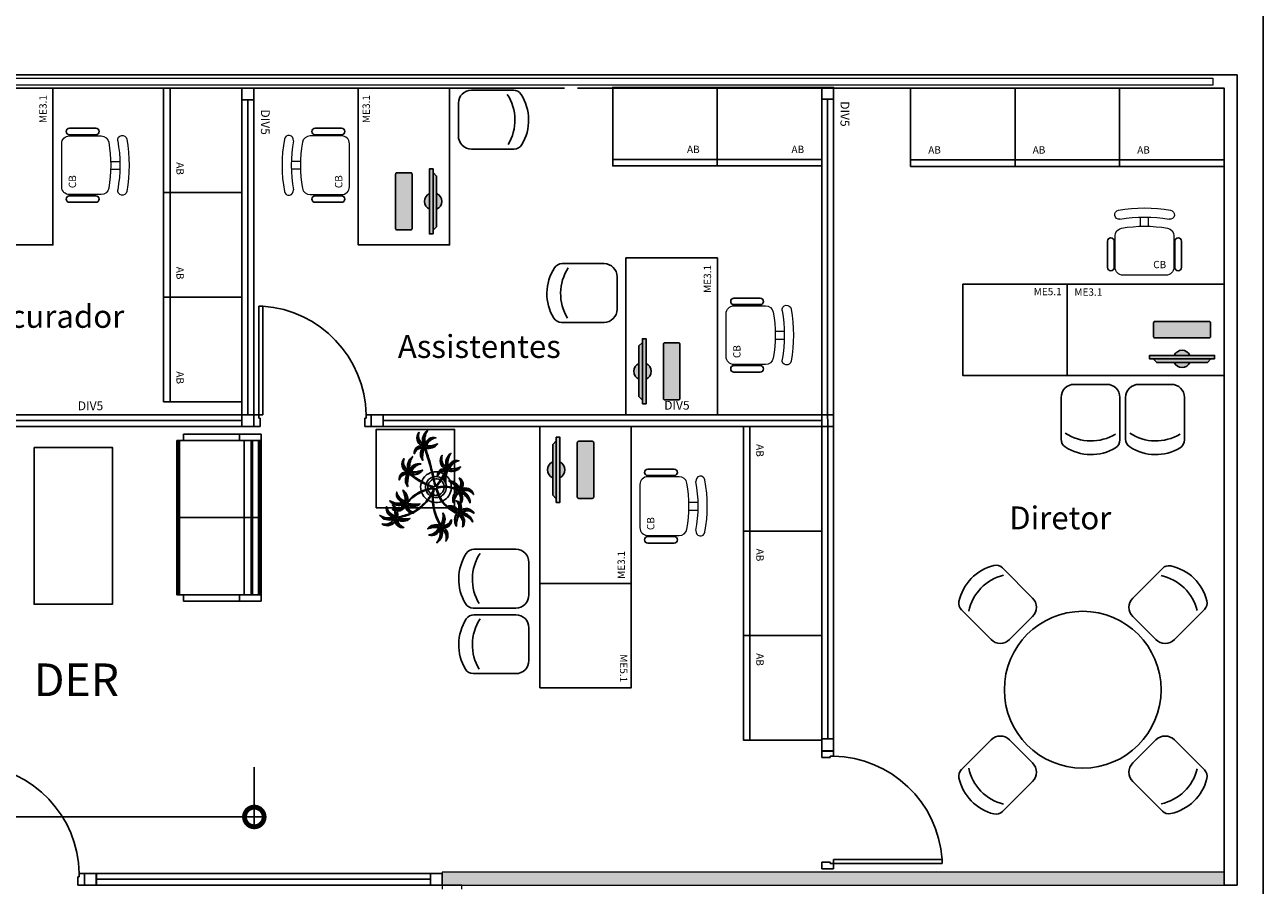
# Model space of a CAD drawing. Units: millimetres. Extents: x 2935 to 3481, y 1219 to 1493.
# Drawn here: x 3115 to 3124, y 1391 to 1398 of the extents above; entities that cross this region are included whole.
import ezdxf

# ---------------------------------------------------------------- set-up
doc = ezdxf.new("R2010")
doc.units = ezdxf.units.MM
doc.linetypes.add('CONTINUO', pattern=[0])
for name, color, linetype in [('_ARQ_MOB', 8, 'Continuous'), ('_ARQ_VISTA02', 2, 'Continuous'), ('AR-DIVISÓRIA', 2, 'Continuous'), ('AR-ESPECIFICAÇÕES', 1, 'Continuous'), ('ARQ-esquadrias', 2, 'Continuous'), ('ARQ-MOB', 1, 'Continuous'), ('ARQ-mobiliario', 1, 'Continuous'), ('arq-Portas', 3, 'Continuous'), ('ARQ-Z-TXT-re100', 2, 'Continuous'), ('EQUIPAMENTOS ATRIBUTADOS V1', 7, 'Continuous'), ('EQUIPAMENTOS ATRIBUTADOS V2', 6, 'Continuous'), ('mobiliário atributado', 8, 'Continuous'), ('PAREDE', 84, 'Continuous'), ('S-DIVC', 142, 'Continuous'), ('vegetação', 74, 'Continuous')]:
    doc.layers.add(name, color=color, linetype=linetype)
for name, color, linetype, lineweight in [('Alvenaria', 5, 'Continuous', 30), ('ARQ-GRADIL', 32, 'Continuous', 15), ('contorno parede', 7, 'Continuous', 13), ('VIDRO', 140, 'Continuous', 5)]:
    doc.layers.add(name, color=color, linetype=linetype, lineweight=lineweight)
doc.styles.add('100RE100', font='arial.ttf', dxfattribs={"height": 0.25})
doc.styles.add('6075', font='romans.shx', dxfattribs={"height": 0.1125})
doc.styles.add('ARIAL', font='arial.ttf')
doc.styles.add('ROMANS', font='romans', dxfattribs={"height": 0.2})
doc.dimstyles.new('6075', dxfattribs={"dimtxt": 0.1125, "dimasz": 0.3, "dimexe": 0.075, "dimexo": 0.0375, "dimgap": 0.0525, "dimtad": 1, "dimzin": 5, "dimtxsty": '6075', "dimblk": 'DOTSMALL', "dimcen": 0.135, "dimdle": 0.075, "dimclre": 1, "dimclrt": 2, "dimadec": 0, "dimazin": 0, "dimtfac": 1, "dimtmove": 2, "dimatfit": 3, "dimldrblk": 'DOTSMALL', "dimfxl": 0, "dimtolj": 1, "dimtzin": 0, "dimarcsym": 0})

# ---------------------------------------------------------------- blocks, each defined once
blk = doc.blocks.new('PAREDES')
at = {"layer": 'PAREDE', "linetype": 'CONTINUO'}
for p, q in [((109415.9948, -75674.8393), (109415.9948, -75681.0393)), ((109415.9948, -75674.8393), (109416.0948, -75674.8393)), ((109416.0948, -75674.8393), (109416.0948, -75680.9393)), ((109421.0448, -75680.9393), (109416.0948, -75680.9393)), ((109423.8684, -75680.9393), (109421.1448, -75680.9393)), ((109429.5448, -75680.9393), (109423.9684, -75680.9393)), ((109454.0448, -75681.0393), (109415.9948, -75681.0393))]:
    blk.add_line(p, q, dxfattribs=at)
at = {"layer": 'VIDRO', "linetype": 'Continuous', "lineweight": 5}
blk.add_lwpolyline([(109416.1798, -75680.9607), (109453.8531, -75680.9607), (109453.8531, -75681.0151), (109416.1798, -75681.0151)], close=True, dxfattribs=at)
blk = doc.blocks.new('CF')
at = {"layer": '_ARQ_MOB'}
for p, q in [((-0.2251, 0.4207), (-0.225, 0.1)), ((0.225, 0.1), (0.2249, 0.4258)), ((-0.125, 0), (0.125, 0))]:
    blk.add_line(p, q, dxfattribs=at)
for centre, radius, start, end in [((-0.1551, 0.4207), 0.07, 123.05376, 180.01), ((0.004, 0.1762), 0.3617, 58.84067, 123.05376), ((0.1549, 0.4258), 0.07, 0.01, 58.84067), ((0.004, 0.0711), 0.3617, 58.84067, 123.05376), ((-0.125, 0.1), 0.1, 180.01, 270.01), ((0.125, 0.1), 0.1, 270.01, 0.01)]:
    blk.add_arc(centre, radius, start, end, dxfattribs=at)
blk = doc.blocks.new('COMPUTADOR')
at = {"layer": 'EQUIPAMENTOS ATRIBUTADOS V2'}
blk.add_hatch(color=255, dxfattribs=at).paths.add_polyline_path([(24.58, 10.25), (21.81, 10.25), (19.05, 12.98), (5.73, 12.98, 0.644926), (-6.36, 12.98), (-19.67, 12.98), (-22.43, 10.25), (-25.2, 10.25), (-25.2, 7.51), (-6.36, 7.51, 0.644926), (5.73, 7.51), (24.58, 7.51)])
h = blk.add_hatch(color=255, dxfattribs=at)
edge = h.paths.add_edge_path()
edge.add_ellipse((20.52, -17.45), major_axis=(0, 0.996), ratio=1, start_angle=180, end_angle=270)
edge.add_line((21.51, -17.45), (21.51, -6.8))
edge.add_ellipse((20.52, -6.8), major_axis=(0, 0.996), ratio=1, start_angle=270, end_angle=360)
edge.add_line((20.52, -5.8), (-21.14, -5.8))
edge.add_ellipse((-21.14, -6.8), major_axis=(0, 0.996), ratio=1, start_angle=360, end_angle=450)
edge.add_line((-22.13, -6.8), (-22.13, -17.45))
edge.add_ellipse((-21.14, -17.45), major_axis=(0, 0.996), ratio=1, start_angle=90, end_angle=180)
edge.add_line((-21.14, -18.45), (20.52, -18.45))
at = {"layer": 'EQUIPAMENTOS ATRIBUTADOS V1'}
for points in [[(-25.2, 10.25), (-25.2, 7.51), (24.58, 7.51), (24.58, 10.25)], [(-22.43, 10.25), (-19.67, 12.98), (19.05, 12.98), (21.81, 10.25)]]:
    blk.add_lwpolyline(points, close=True, dxfattribs=at)
at = {"layer": 'EQUIPAMENTOS ATRIBUTADOS V1', "extrusion": (-2.7133e-15, 1.29643e-14, -1)}
blk.add_lwpolyline([(-20.52, -18.45, -0.414214), (-21.51, -17.45), (-21.51, -6.8, -0.414214), (-20.52, -5.8), (21.14, -5.8, -0.414214), (22.13, -6.8), (22.13, -17.45, -0.414214), (21.14, -18.45)], format="xyb", close=True, dxfattribs=at)
at = {"layer": 'EQUIPAMENTOS ATRIBUTADOS V1'}
for start, end in [(24.36198, 155.63802), (204.36198, 335.63802)]:
    blk.add_arc((-0.31, 10.25), 6.64, start, end, dxfattribs=at)
at = {"layer": 'EQUIPAMENTOS ATRIBUTADOS V2', "style": 'ROMANS', "flags": 1}
blk.add_attdef('EQUIPAMENTO', (-58.36, -7.58), '', height=12.5, dxfattribs=at)
blk = doc.blocks.new('cadeiracombraço')
at = {"layer": '_ARQ_MOB'}
for p, q in [((-0.0848, -0.079), (0.117, -0.079)), ((-0.0848, -0.129), (0.117, -0.129)), ((-0.0848, -0.1374), (-0.0848, -0.129)), ((0.0357, -0.1374), (0.0357, -0.129)), ((-0.0848, -0.5875), (-0.0848, -0.5959)), ((-0.0848, -0.5959), (0.117, -0.5959)), ((-0.0848, -0.6459), (0.117, -0.6459)), ((0.0357, -0.5875), (0.0357, -0.5959))]:
    blk.add_line(p, q, dxfattribs=at)
at = {"layer": '_ARQ_MOB', "lineweight": 13}
for p, q in [((0.1563, -0.1374), (-0.0848, -0.1374)), ((-0.1448, -0.1974), (-0.1448, -0.5274)), ((0.2309, -0.3324), (0.2997, -0.3324)), ((0.2309, -0.3924), (0.2997, -0.3924)), ((-0.0848, -0.5875), (0.1563, -0.5875))]:
    blk.add_line(p, q, dxfattribs=at)
at = {"layer": '_ARQ_MOB'}
for centre, start, end in [((-0.0848, -0.104), 90, 270), ((0.117, -0.104), 270, 90), ((-0.0848, -0.6209), 90, 270), ((0.117, -0.6209), 270, 90)]:
    blk.add_arc(centre, 0.025, start, end, dxfattribs=at)
at = {"layer": '_ARQ_MOB', "lineweight": 13}
for centre, radius, start, end in [((-0.0848, -0.1974), 0.06, 90, 180), ((0.1563, -0.1974), 0.06, 10.09215, 90), ((-0.771, -0.3624), 1.0018, 349.90785, 10.09215), ((0.3188, -0.1685), 0.035, 10.09216, 190.09215), ((-0.771, -0.3624), 1.0718, 349.90785, 10.09215), ((-0.771, -0.3624), 1.1419, 349.90785, 10.09215), ((-0.0848, -0.5274), 0.06, 180, 270), ((0.1563, -0.5274), 0.06, 270, 349.90785), ((0.3188, -0.5564), 0.035, 169.90785, 349.90784)]:
    blk.add_arc(centre, radius, start, end, dxfattribs=at)
blk = doc.blocks.new('heahaeh')
at = {"layer": 'arq-Portas', "color": 2}
for p, q in [((0.003, 0), (0.053, 0)), ((0.003, -0.09), (0.003, 0)), ((0.053, 0), (0.053, -0.0629)), ((0.853, 0), (0.853, -0.0629)), ((0.903, 0), (0.853, 0)), ((0.903, 0), (0.903, -0.09)), ((0.0425, -0.09), (0.003, -0.09)), ((0.053, -0.0629), (0.0425, -0.0629)), ((0.0425, -0.0629), (0.0425, -0.09)), ((0.832, -0.9204), (0.832, -0.09)), ((0.832, -0.09), (0.8635, -0.09)), ((0.853, -0.0629), (0.8635, -0.0629)), ((0.8635, -0.0629), (0.8635, -0.09)), ((0.8635, -0.09), (0.903, -0.09)), ((0.8635, -0.09), (0.8635, -0.9204)), ((0.8635, -0.9204), (0.832, -0.9204)), ((0.8635, -0.9204), (0.832, -0.9204))]:
    blk.add_line(p, q, dxfattribs=at)
at = {"layer": 'arq-Portas', "color": 1}
blk.add_ellipse((0.8814, -0.0829), major_axis=(-0.5807, 0.6108), ratio=0.991605, start_param=0.823309, end_param=2.318284, dxfattribs=at)
blk = doc.blocks.new('nytkt')
at = {"layer": 'vegetação'}
for points in [[(96.377, 22.444, -0.044702), (96.31, 22.436, -0.292875), (96.427, 22.547, 0.812627), (96.428, 22.55, 0.440709), (96.291, 22.455, -0.206766), (96.313, 22.639, 0.841054), (96.311, 22.64, 0.319879), (96.263, 22.455, 0.02291), (96.241, 22.475, -0.295227), (96.201, 22.605, 0.840529), (96.199, 22.606, 0.48816), (96.252, 22.43, 0.53881), (96.154, 22.322, 0.789131), (96.156, 22.322, -0.350883), (96.256, 22.402, 0.333646), (96.271, 22.242, 0.753256), (96.273, 22.243, -0.110832), (96.279, 22.393, 0.082444), (96.282, 22.407)], [(96.258, 22.45, 0.022882), (96.237, 22.47, -0.224907), (96.19, 22.572, 0.398073), (96.254, 22.436, 0.398073)], [(96.284, 22.453, -0.167514), (96.291, 22.609, 0.258979), (96.27, 22.458, 0.258979)], [(96.251, 22.423, 0.444917), (96.158, 22.348, -0.285632), (96.256, 22.409, -0.285632)], [(96.272, 22.395, 0.095102), (96.263, 22.263, -0.287922), (96.261, 22.398, -0.287922)], [(96.282, 22.407, 0.075824), (96.28, 22.419)], [(96.282, 22.42, 0.078004), (96.293, 22.409, 0.117247)], [(96.293, 22.409, 0.05012), (96.301, 22.405, 0.117247), (96.37, 22.407, 0.75503)], [(96.303, 22.438, -0.241152), (96.397, 22.546, 0.361333), (96.297, 22.454, 0.361333)], [(96.31, 22.429, 0.083524), (96.436, 22.455, -0.262783), (96.302, 22.411, -0.262783)], [(96.37, 22.407, 0.314795), (96.445, 22.296, 0.395574), (96.346, 22.229, 0.789131)], [(96.37, 22.407, 0.037459), (96.391, 22.415, 0.75503)], [(96.377, 22.444, -0.067497), (96.392, 22.472, -0.840529), (96.394, 22.471, 0.048726), (96.39, 22.447, 0.048726)], [(96.39, 22.447, -0.008334), (96.377, 22.444, -0.292875)], [(96.377, 22.409, 0.320309), (96.447, 22.303, 0.398073)], [(96.451, 22.317, 0.022882), (96.43, 22.337, -0.171581), (96.385, 22.412, 0.398073)], [(96.391, 22.415, 0.140871), (96.455, 22.468, 0.75503), (96.453, 22.47, -0.044425), (96.39, 22.447, -0.292875)], [(96.499, 22.27, 0.293157), (96.647, 22.334, 0.75503), (96.646, 22.336, -0.097712), (96.503, 22.302, -0.292875), (96.62, 22.414, 0.812627), (96.62, 22.416, 0.440709), (96.483, 22.321, -0.206766), (96.506, 22.505, 0.841054), (96.504, 22.507, 0.319879), (96.456, 22.322, 0.02291), (96.434, 22.342, -0.174474), (96.391, 22.415)], [(96.477, 22.319, -0.167514), (96.484, 22.476, 0.258979), (96.462, 22.324, 0.258979)], [(96.496, 22.304, -0.241152), (96.59, 22.412, 0.361333), (96.49, 22.32, 0.361333)], [(96.444, 22.29, 0.444917), (96.351, 22.214, -0.285632), (96.448, 22.275, -0.285632)], [(96.356, 22.209, -0.291603), (96.448, 22.268, 0.333646), (96.464, 22.108, 0.753256), (96.466, 22.109, -0.110832), (96.472, 22.26, 0.099661), (96.474, 22.276)], [(96.465, 22.261, 0.095102), (96.456, 22.13, -0.287922), (96.454, 22.265, -0.287922)], [(96.622, 22.089, 0.118258), (96.474, 22.276, 0.200493)], [(96.503, 22.296, 0.083524), (96.629, 22.322, -0.262783), (96.495, 22.278, -0.262783)], [(96.632, 22.092, 0.107708), (96.499, 22.27, 0.190798)], [(96.861, 22.25, -0.097873), (96.845, 22.254, 0.110832), (96.695, 22.269, -0.753256), (96.694, 22.271, -0.333646), (96.855, 22.277, 0.350883), (96.781, 22.381, -0.789131), (96.781, 22.383, -0.53881), (96.883, 22.279, -0.48816), (97.062, 22.321, -0.840529), (97.061, 22.319, 0.295227), (96.929, 22.286, -0.02291), (96.908, 22.266, -0.319879), (97.09, 22.207, -0.841054), (97.088, 22.205, 0.206766), (96.906, 22.239, -0.440709), (96.992, 22.096, -0.812627), (96.99, 22.096, 0.292875), (96.886, 22.221, 0.097712), (96.911, 22.076, -0.75503), (96.909, 22.074, -0.288372), (96.853, 22.223, -0.128627)], [(96.847, 22.26, 0.095102), (96.716, 22.278, -0.287922), (96.851, 22.271, -0.287922)], [(96.861, 22.25, 0.049661), (96.75, 22.089, 0.00073)], [(96.877, 22.28, 0.444917), (96.807, 22.378, -0.285632), (96.862, 22.276, -0.285632)], [(96.853, 22.223, -0.013351), (96.855, 22.231, -0.128627), (96.872, 22.25)], [(96.871, 22.251, -0.060448), (96.861, 22.25, 0.110832)], [(96.903, 22.271, 0.022882), (96.925, 22.291, -0.224907), (97.029, 22.332, 0.398073), (96.889, 22.276, 0.398073)], [(96.904, 22.245, -0.167514), (97.06, 22.228, 0.258979), (96.91, 22.259, 0.258979)], [(96.346, 22.229, 0.061423), (96.344, 22.208, 0.789131)], [(96.344, 22.208, 0.056239), (96.347, 22.188, 0.789131), (96.349, 22.188, -0.017017), (96.35, 22.195, 0.333646)], [(96.35, 22.195, -0.036726), (96.356, 22.209, 0.333646)], [(96.489, 21.943, -0.068446), (96.665, 21.931, 0.080331), (96.622, 22.089, 0.200493)], [(96.75, 22.089, 0.044543), (96.679, 21.929, 0.00073), (96.677, 21.929, 0.081417), (96.632, 22.092, 0.190798)], [(96.76, 22.085, 0.044738), (96.69, 21.926, 0.406528), (96.694, 21.912), (96.697, 21.913, 0.012137), (96.881, 21.953)], [(96.853, 22.223, 0.042615), (96.76, 22.085, 0.406528)], [(96.879, 22.221, 0.083524), (96.897, 22.094, -0.262783), (96.862, 22.229, -0.262783)], [(96.888, 22.227, -0.241152), (96.99, 22.127, 0.361333), (96.904, 22.232, 0.361333)], [(97.217, 22.053, -0.157623), (97.191, 22.056, 0.110832), (97.041, 22.071, -0.753256), (97.04, 22.073, -0.333646), (97.201, 22.079, 0.350883), (97.127, 22.183, -0.789131), (97.127, 22.185, -0.53881), (97.229, 22.081, -0.48816), (97.408, 22.123, -0.840529), (97.407, 22.121, 0.295227), (97.275, 22.088, -0.02291), (97.254, 22.068, -0.319879), (97.436, 22.008, -0.841054), (97.434, 22.007, 0.206766), (97.252, 22.04, -0.440709), (97.338, 21.898, -0.812627), (97.336, 21.898, 0.292875), (97.232, 22.022, 0.097712), (97.257, 21.877, -0.75503), (97.255, 21.876, -0.30289), (97.201, 22.033, -0.128627)], [(97.193, 22.062, 0.095102), (97.062, 22.08, -0.287922), (97.197, 22.073, -0.287922)], [(97.223, 22.082, 0.444917), (97.153, 22.179, -0.285632), (97.208, 22.078, -0.285632)], [(97.249, 22.073, 0.022882), (97.271, 22.093, -0.224907), (97.375, 22.134, 0.398073), (97.235, 22.078, 0.398073)], [(96.174, 21.835, 0.093908), (96.186, 21.849, 0.30289), (96.138, 22.008, 0.75503), (96.136, 22.007, -0.097712), (96.155, 21.861, -0.292875), (96.056, 21.989, 0.812627), (96.054, 21.989, 0.440709), (96.135, 21.844, -0.206766), (95.954, 21.884, 0.841054), (95.952, 21.883, 0.319879), (96.132, 21.817, 0.02291), (96.109, 21.797, -0.295227), (95.976, 21.769, 0.840529), (95.975, 21.767, 0.48816), (96.156, 21.803, 0.53881), (96.253, 21.694, 0.789131), (96.254, 21.696, -0.350883), (96.184, 21.804, 0.333646), (96.345, 21.803, 0.753256), (96.344, 21.805, -0.110832), (96.195, 21.826, 0.055091), (96.186, 21.829)], [(96.153, 21.855, -0.241152), (96.055, 21.959, 0.361333), (96.136, 21.85, 0.361333)], [(96.162, 21.861, 0.083524), (96.149, 21.988, -0.262783), (96.179, 21.851, -0.262783)], [(96.174, 21.835, -0.130846), (96.489, 21.943, 0.200366)], [(96.487, 21.932, 0.12707), (96.186, 21.829)], [(96.499, 21.821, -0.074898), (96.622, 21.883), (96.67, 21.899), (96.666, 21.916), (96.649, 21.923), (96.643, 21.924, 0.061541), (96.487, 21.932)], [(96.884, 21.942, -0.011949), (96.695, 21.901, 0.050913), (96.861, 21.793, 0.061468)], [(96.881, 21.953, 0.02246), (97.217, 22.053)], [(97.201, 22.033), (97.171, 22.024, -0.018419), (96.884, 21.942, 0.061468)], [(97.201, 22.033, -0.128627), (97.217, 22.052)], [(97.225, 22.022, 0.083524), (97.243, 21.895, -0.262783), (97.208, 22.031, -0.262783)], [(97.217, 22.053, 0.000014), (97.217, 22.053)], [(97.234, 22.029, -0.241152), (97.336, 21.928, 0.361333), (97.25, 22.034, 0.361333)], [(97.25, 22.047, -0.167514), (97.406, 22.03, 0.258979), (97.256, 22.061, 0.258979)], [(96.136, 21.837, -0.167514), (95.981, 21.86, 0.258979), (96.13, 21.823, 0.258979)], [(96.136, 21.811, 0.022882), (96.114, 21.792, -0.224907), (96.008, 21.755, 0.398073), (96.15, 21.806, 0.398073)], [(96.162, 21.801, 0.444917), (96.228, 21.701, -0.285632), (96.177, 21.804, -0.285632)], [(96.169, 21.831, 0.034305), (96.174, 21.835, 0.30289)], [(96.186, 21.829, 0.103266), (96.169, 21.83)], [(96.192, 21.82, 0.095102), (96.323, 21.797, -0.287922), (96.188, 21.809, -0.287922)], [(96.339, 21.621, -0.140411), (96.499, 21.821)], [(96.431, 21.746, -0.10398), (96.364, 21.622, 0.155552), (96.35, 21.599)], [(96.476, 21.581, 0.179344), (96.507, 21.632, 0.789131), (96.505, 21.633, -0.350883), (96.381, 21.604, 0.327264), (96.437, 21.752, 0.753256)], [(96.437, 21.752, 0.005753), (96.436, 21.755, 0.753256), (96.434, 21.755, -0.006774), (96.431, 21.746, 0.155552)], [(96.503, 21.81, 0.048769), (96.437, 21.752)], [(96.674, 21.694, 0.139201), (96.673, 21.885, 0.103259), (96.503, 21.81)], [(96.685, 21.694, 0.136241), (96.684, 21.887, -0.04357), (96.702, 21.881, 0.039326), (96.832, 21.796, 0.039326)], [(96.898, 21.776, -0.007402), (96.898, 21.772, 0.333646), (96.737, 21.767, 0.753256), (96.738, 21.765, -0.073477), (96.838, 21.762, 0.159263)], [(96.89, 21.756, 0.095102), (96.759, 21.774, -0.287922), (96.894, 21.767, -0.287922)], [(96.887, 21.867, 0.190546), (96.824, 21.879, 0.789131), (96.824, 21.877, -0.174503), (96.88, 21.836, 0.333646)], [(96.838, 21.762, -0.037053), (96.888, 21.75, 0.155552), (96.914, 21.745)], [(96.919, 21.776, 0.444917), (96.85, 21.873, -0.285632), (96.905, 21.772, -0.285632)], [(96.861, 21.793, 0.010522), (96.898, 21.776, 0.061468)], [(96.88, 21.836, -0.158607), (96.898, 21.776, 0.333646)], [(96.914, 21.745, 0.128627), (96.898, 21.727, 0.30289), (96.952, 21.57, 0.75503), (96.953, 21.571, -0.097712), (96.929, 21.716, -0.292875), (97.033, 21.592, 0.812627), (97.035, 21.592, 0.440709), (96.948, 21.734, -0.206766), (97.131, 21.701, 0.841054), (97.132, 21.702, 0.319879), (96.951, 21.762, 0.02291), (96.972, 21.782, -0.295227), (97.104, 21.815, 0.840529), (97.105, 21.817, 0.48816), (96.926, 21.774, 0.315838), (96.887, 21.867, 0.789131)], [(96.946, 21.767, 0.022882), (96.967, 21.787, -0.224907), (97.072, 21.828, 0.398073), (96.932, 21.772, 0.398073)], [(96.947, 21.741, -0.167514), (97.103, 21.724, 0.258979), (96.953, 21.755, 0.258979)], [(96.339, 21.621, 0.302657), (96.173, 21.63, 0.75503), (96.174, 21.627, -0.097712), (96.317, 21.596, -0.292875), (96.163, 21.546, 0.812627), (96.162, 21.544, 0.440709), (96.327, 21.571, -0.206766), (96.227, 21.415, 0.841054), (96.228, 21.412, 0.319879), (96.351, 21.559, 0.02291), (96.362, 21.531, -0.295227), (96.343, 21.397, 0.840529), (96.345, 21.395, 0.48816), (96.372, 21.577, 0.287546), (96.465, 21.573, 0.789131)], [(96.323, 21.592, -0.241152), (96.192, 21.535, 0.361333), (96.321, 21.575, 0.361333)], [(96.32, 21.603, 0.083524), (96.195, 21.633, -0.262783), (96.335, 21.616, -0.262783)], [(96.346, 21.61, 0.068839), (96.339, 21.621, 0.000213), (96.339, 21.621, 0.75503)], [(96.35, 21.599, 0.059263), (96.346, 21.61, 0.000213)], [(96.369, 21.617, 0.095102), (96.434, 21.732, -0.287922), (96.377, 21.609, -0.287922)], [(96.376, 21.583, 0.444917), (96.493, 21.611, -0.285632), (96.378, 21.598, -0.285632)], [(96.465, 21.573, 0.382347), (96.616, 21.575, -0.206766), (96.48, 21.448, 0.841054), (96.48, 21.446, 0.319879), (96.636, 21.556, 0.02291), (96.64, 21.527, -0.295227), (96.588, 21.402, 0.840529), (96.589, 21.4, 0.48816), (96.661, 21.569, 0.53881), (96.806, 21.588, 0.789131), (96.804, 21.589, -0.350883), (96.676, 21.592, 0.304902), (96.768, 21.711, 0.753256)], [(96.465, 21.573, 0.036778), (96.476, 21.581, 0.789131)], [(96.476, 21.581, 0.244875), (96.613, 21.601, 0.097712), (96.482, 21.668, -0.75503), (96.482, 21.67, -0.30289), (96.64, 21.62, -0.017491), (96.641, 21.616)], [(96.617, 21.596, -0.241152), (96.476, 21.574, 0.361333), (96.611, 21.58, 0.361333)], [(96.617, 21.607, 0.083524), (96.504, 21.668, -0.262783), (96.635, 21.615, -0.262783)], [(96.641, 21.616, 0.060528), (96.674, 21.694, 0.152798)], [(96.641, 21.616, -0.083658), (96.645, 21.601)], [(96.753, 21.705, -0.093474), (96.664, 21.614, 0.155552), (96.645, 21.595)], [(96.645, 21.601, 0.070781), (96.685, 21.694, -0.04357)], [(96.645, 21.601, -0.026979), (96.645, 21.595)], [(96.667, 21.573, 0.444917), (96.786, 21.571, -0.285632), (96.672, 21.587, -0.285632)], [(96.668, 21.608, 0.095102), (96.76, 21.703, -0.287922), (96.674, 21.599, -0.287922)], [(96.768, 21.711, 0.02609), (96.768, 21.725, 0.753256), (96.766, 21.725, -0.01718), (96.753, 21.705, 0.159263)], [(96.922, 21.716, 0.083524), (96.94, 21.589, -0.262783), (96.904, 21.725, -0.262783)], [(96.931, 21.723, -0.241152), (97.033, 21.622, 0.361333), (96.947, 21.728, 0.361333)], [(96.333, 21.57, -0.167514), (96.26, 21.432, 0.258979), (96.345, 21.56, 0.258979)], [(96.358, 21.561, 0.022882), (96.368, 21.534, -0.224907), (96.367, 21.421, 0.398073), (96.368, 21.572, 0.398073)], [(96.622, 21.572, -0.167514), (96.516, 21.456, 0.258979), (96.63, 21.559, 0.258979)], [(96.643, 21.557, 0.022882), (96.647, 21.528, -0.224907), (96.617, 21.419, 0.398073), (96.656, 21.565, 0.398073)]]:
    blk.add_lwpolyline(points, format="xyb", dxfattribs=at)
for centre in [(96.279, 22.426), (96.472, 22.292), (96.877, 22.252), (97.223, 22.054), (96.163, 21.829), (96.92, 21.748), (96.35, 21.592), (96.644, 21.589)]:
    blk.add_circle(centre, 0.0064, dxfattribs=at)
for centre, radius, start, end in [((96.254, 22.349), 0.0805, 76.4953, 91.4297), ((96.305, 22.38), 0.0538, 126.3631, 155.858), ((97.737, 23.155), 1.631, 205.3958, 206.3463), ((96.068, 22.542), 0.239, 332.4764, 338.4693), ((96.896, 22.49), 0.62, 187.6771, 207.0456), ((96.259, 22.548), 0.123, 282.0912, 294.4917), ((96.896, 22.49), 0.609, 187.5779, 205.3498), ((96.447, 22.216), 0.0805, 76.4953, 91.4297), ((96.497, 22.246), 0.0538, 126.3631, 155.858), ((97.929, 23.021), 1.631, 205.3958, 206.3463), ((96.261, 22.409), 0.239, 332.4764, 338.4693), ((96.433, 22.274), 0.0419, 2.3348, 15.7659), ((96.513, 22.316), 0.0491, 217.5003, 246.8184), ((96.452, 22.414), 0.123, 282.0912, 294.4917), ((96.523, 22.418), 0.15, 258.7715, 260.8202), ((96.83, 22.229), 0.0538, 32.8644, 62.3594), ((97, 22.264), 0.123, 188.5925, 200.9931), ((96.803, 22.282), 0.0805, 342.9966, 357.9311), ((97.516, 20.753), 1.631, 111.8972, 112.8476), ((97.007, 22.455), 0.239, 238.9778, 244.9707), ((96.896, 22.49), 0.62, 208.3632, 231.8794), ((96.896, 22.49), 0.609, 207.4362, 231.7816), ((96.687, 21.897), 0.203, 108.7105, 145.5573), ((96.687, 21.897), 0.203, 71.8881, 105.5037), ((96.687, 21.897), 0.203, 16.287, 68.6663), ((97.176, 22.031), 0.0538, 32.8644, 62.3594), ((97.149, 22.083), 0.0805, 342.9966, 357.9311), ((96.687, 21.897), 0.203, 170.0563, 201.9915), ((96.687, 21.897), 0.203, 148.7507, 166.7521), ((96.896, 22.49), 0.62, 231.8794, 242.3099), ((96.896, 22.49), 0.609, 231.7816, 245.5421), ((96.687, 21.897), 0.138, 164.6246, 197.5771), ((96.687, 21.897), 0.138, 150.5738, 159.7593), ((96.687, 21.897), 0.138, 107.6223, 145.8962), ((96.687, 21.897), 0.109, 161.3306, 195.5323), ((96.687, 21.897), 0.109, 150.9275, 155.1547), ((96.687, 21.897), 0.109, 108.1043, 145.0238), ((96.687, 21.897), 0.138, 76.1579, 102.9417), ((96.687, 21.897), 0.109, 78.924, 102.2058), ((96.687, 21.897), 0.109, 18.9306, 72.9454), ((96.687, 21.897), 0.138, 17.6434, 71.4224), ((96.687, 21.897), 0.109, 328.6882, 12.9542), ((96.687, 21.897), 0.138, 328.6104, 12.8868), ((96.687, 21.897), 0.203, 351.6338, 13.0154), ((97.346, 22.066), 0.123, 188.5925, 200.9931), ((97.862, 20.554), 1.631, 111.8972, 112.8476), ((97.353, 22.257), 0.239, 238.9778, 244.9707), ((95.582, 23.352), 1.631, 289.6868, 290.6373), ((96.025, 21.631), 0.239, 56.7674, 62.7603), ((96.039, 21.822), 0.123, 6.3822, 18.7827), ((96.236, 21.797), 0.0805, 160.7862, 175.7207), ((96.211, 21.85), 0.0538, 210.654, 240.149), ((96.767, 21.442), 0.453, 137.8048, 158.2226), ((96.687, 21.897), 0.203, 205.2401, 266.3089), ((96.687, 21.897), 0.138, 202.2927, 269.3964), ((96.687, 21.897), 0.109, 201.4538, 269.8825), ((96.687, 21.897), 0.138, 274.1038, 293.0704), ((96.687, 21.897), 0.109, 275.7878, 322.7878), ((96.687, 21.897), 0.203, 293.5669, 318.4822), ((96.687, 21.897), 0.138, 306.7183, 323.927), ((96.687, 21.897), 0.203, 329.3951, 342.694), ((96.873, 21.725), 0.0538, 32.8644, 62.3594), ((96.845, 21.777), 0.0805, 342.9966, 357.9311), ((97.559, 20.248), 1.631, 111.8972, 112.8476), ((97.049, 21.951), 0.239, 238.9778, 244.9707), ((96.315, 21.474), 0.123, 76.6676, 89.0681), ((96.49, 21.397), 0.239, 127.0528, 133.0457), ((94.72, 21.56), 1.631, 359.9722, 0.9227), ((96.405, 21.651), 0.0805, 231.0717, 246.0061), ((96.346, 21.645), 0.0538, 280.9395, 310.4344), ((96.58, 21.483), 0.123, 62.0331, 74.4336), ((96.73, 21.364), 0.239, 112.4183, 118.4113), ((95.059, 21.969), 1.631, 345.3378, 346.2882), ((96.712, 21.631), 0.0805, 216.4372, 231.3717), ((96.653, 21.641), 0.0538, 266.305, 295.7999), ((96.687, 21.897), 0.203, 269.5763, 289.2079), ((97.043, 21.76), 0.123, 188.5925, 200.9931)]:
    blk.add_arc(centre, radius, start, end, dxfattribs=at)
blk = doc.blocks.new('AB')
at = {"layer": '_ARQ_MOB'}
blk.add_line((0, 0.55), (-0.8, 0.55), dxfattribs=at)
blk.add_lwpolyline([(-0.8, 0.6), (0, 0.6), (0, 0), (-0.8, 0)], close=True, dxfattribs=at)
blk = doc.blocks.new('_DotSmall')
at = {"layer": 'contorno parede', "color": 0, "const_width": 0.5}
blk.add_lwpolyline([(-0.0625, 0, 1), (0.0625, 0, 1)], format="xyb", close=True, dxfattribs=at)
blk = doc.blocks.new('*D111')
at = {"layer": 'ARQ-MOB', "color": 1, "lineweight": -2}
for p, q in [((3108.4173, 1392.2217), (3108.4173, 1391.7661)), ((3116.7718, 1392.2217), (3116.7718, 1391.7661))]:
    blk.add_line(p, q, dxfattribs=at)
at = {"layer": 'ARQ-MOB', "color": 0, "lineweight": -2}
blk.add_line((3116.8468, 1391.8411), (3108.3423, 1391.8411), dxfattribs=at)
at = {"layer": 'Defpoints', "color": 0}
for p in [(3108.4173, 1392.2592), (3116.7718, 1392.2592), (3108.4173, 1391.8411)]:
    blk.add_point(p, dxfattribs=at)
at = {"layer": 'ARQ-MOB', "color": 0, "lineweight": -2, "xscale": 0.3, "yscale": 0.3, "zscale": 0.3, "rotation": 180}
blk.add_blockref('_DotSmall', (3108.4173, 1391.8411), dxfattribs=at)
at = {"layer": 'ARQ-MOB', "color": 0, "lineweight": -2, "xscale": 0.3, "yscale": 0.3, "zscale": 0.3}
blk.add_blockref('_DotSmall', (3116.7718, 1391.8411), dxfattribs=at)
at = {"layer": 'ARQ-MOB', "color": 2, "insert": (3112.5945, 1391.9793), "char_height": 0.1125, "attachment_point": 5, "style": '6075'}
blk.add_mtext('\\A1;JUR / DIR', dxfattribs=at)
blk = doc.blocks.new('AT3')
at = {"color": 7, "linetype": 'ByBlock'}
for p, q in [((0, 0), (0, -59.5)), ((0, 0), (5, 0)), ((5, 0), (5, -59.5)), ((123, 0), (123, -59.5)), ((123, 0), (128, 0)), ((128, 0), (128, -59.5)), ((0, -16.5), (5, -16.5)), ((128, -16.5), (123, -16.5)), ((0, -59.5), (5, -59.5)), ((128, -59.5), (123, -59.5))]:
    blk.add_line(p, q, dxfattribs=at)
at = {"linetype": 'ByBlock'}
for p, q in [((5, 0), (123, 0)), ((64, -1), (5, -1)), ((64, -2), (5, -2)), ((64, -6.5), (5, -6.5)), ((64, -7.5), (5, -7.5)), ((93.5, -1), (34.5, -1)), ((93.5, -2), (34.5, -2)), ((93.5, -6.5), (34.5, -6.5)), ((93.5, -7.5), (34.5, -7.5)), ((64, -1), (64, -64.5)), ((64, -1), (123, -1)), ((64, -2), (123, -2)), ((64, -6.5), (123, -6.5)), ((64, -7.5), (123, -7.5)), ((64, -13), (5, -13)), ((93.5, -13), (34.5, -13)), ((64, -13), (123, -13)), ((5, -59.5), (5, -64.5)), ((64, -62.5), (5, -62.5)), ((64, -63.5), (5, -63.5)), ((64, -64.5), (5, -64.5)), ((93.5, -62.5), (34.5, -62.5)), ((93.5, -63.5), (34.5, -63.5)), ((93.5, -64.5), (34.5, -64.5)), ((64, -62.5), (123, -62.5)), ((64, -63.5), (123, -63.5)), ((64, -64.5), (123, -64.5)), ((123, -59.5), (123, -64.5))]:
    blk.add_line(p, q, dxfattribs=at)

msp = doc.modelspace()

# ---------------------------------------------------------------- hatches: boundary and pattern name
at = {"layer": 'S-DIVC'}
h = msp.add_hatch(color=256, dxfattribs=at)
h.dxf.hatch_style = 1
h.paths.add_polyline_path([(3118.2099, 1391.3189), (3124.1973, 1391.3189), (3124.1973, 1391.4189), (3118.2099, 1391.4189)])

# ---------------------------------------------------------------- linework, layer by layer
msp.add_line((3124.4973, 1369.1689), (3124.4973, 1399.9689))
at = {"layer": '_ARQ_VISTA02', "lineweight": 5}
for p, q in [((3118.2099, 1391.3189), (3118.2099, 1391.2879)), ((3118.3599, 1391.3189), (3118.2099, 1391.3189)), ((3118.3599, 1391.2879), (3118.3599, 1391.3189))]:
    msp.add_line(p, q, dxfattribs=at)
at = {"layer": 'AR-DIVISÓRIA', "color": 1, "ltscale": 0.501}
for p, q in [((3116.7223, 1397.3288, 0), (3116.7223, 1394.9189, 0)), ((3121.1621, 1397.3331), (3121.1625, 1392.4382, 0)), ((3113.7775, 1394.8739, 0), (3116.6773, 1394.8739, 0)), ((3121.1173, 1394.8737, 0), (3117.7573, 1394.8739, 0)), ((3118.1197, 1391.3639), (3115.5633, 1391.3639, 0))]:
    msp.add_line(p, q, dxfattribs=at)
at = {"layer": 'AR-DIVISÓRIA', "color": 3, "ltscale": 0.501, "elevation": 0}
for points in [[(3116.7673, 1397.3289), (3116.6773, 1397.3289), (3116.6773, 1397.4189), (3116.7673, 1397.4189)], [(3116.6773, 1394.8289), (3116.7673, 1394.8289), (3116.7673, 1397.329), (3116.6773, 1397.3288)], [(3116.6773, 1394.8289), (3116.6773, 1394.9189), (3113.7772, 1394.9189), (3113.7775, 1394.8289)], [(3116.6773, 1394.8289), (3116.7673, 1394.8289), (3116.7673, 1394.9189), (3116.6773, 1394.9189)], [(3116.7673, 1394.8289), (3116.7673, 1394.9189), (3116.6773, 1394.9189), (3116.6773, 1394.8289)], [(3117.7573, 1394.8289), (3117.6673, 1394.8289), (3117.6673, 1394.9189), (3117.7573, 1394.9189)], [(3117.7573, 1394.9189), (3117.7573, 1394.8289), (3121.1173, 1394.8287), (3121.1173, 1394.9187)], [(3121.1173, 1394.8288), (3121.2073, 1394.8288), (3121.2073, 1394.9188), (3121.1173, 1394.9188)]]:
    msp.add_lwpolyline(points, close=True, dxfattribs=at)
at = {"layer": 'AR-DIVISÓRIA', "color": 3, "ltscale": 0.501}
for points in [[(3121.1171, 1397.3331), (3121.2071, 1397.3331), (3121.2071, 1397.4231), (3121.1171, 1397.4231)], [(3121.2071, 1397.4231), (3121.2071, 1397.3331), (3121.1171, 1397.3331), (3121.1171, 1397.4231)], [(3121.2075, 1392.4382), (3121.1175, 1392.4382), (3121.1171, 1397.3334), (3121.2071, 1397.3331)], [(3121.2073, 1392.4382), (3121.2073, 1392.3482), (3121.1173, 1392.3482), (3121.1173, 1392.4382)], [(3115.5603, 1391.3189), (3115.4703, 1391.3189), (3115.4703, 1391.4089), (3115.5603, 1391.4089)], [(3115.5633, 1391.4089), (3115.5633, 1391.3189), (3118.1199, 1391.3189), (3118.1197, 1391.4089)], [(3118.2099, 1391.3189), (3118.1199, 1391.3189), (3118.1199, 1391.4089), (3118.2099, 1391.4089)]]:
    msp.add_lwpolyline(points, close=True, dxfattribs=at)
at = {"layer": 'ARQ-GRADIL', "color": 5, "lineweight": 0}
msp.add_lwpolyline([(3118.2099, 1391.3189), (3124.1973, 1391.3189), (3124.1973, 1391.4189), (3118.2099, 1391.4189)], close=True, dxfattribs=at)
at = {"layer": 'ARQ-MOB'}
msp.add_lwpolyline([(3117.7054, 1394.2065), (3117.7054, 1394.8065), (3118.3054, 1394.8065), (3118.3054, 1394.2065)], close=True, dxfattribs=at)
at = {"layer": 'ARQ-MOB', "elevation": 0}
msp.add_lwpolyline([(3115.0851, 1394.6692), (3115.6851, 1394.6692), (3115.6851, 1393.4692), (3115.0851, 1393.4692)], close=True, dxfattribs=at)
at = {"layer": 'ARQ-MOB'}
msp.add_circle((3123.1152, 1392.8147, 0), 0.6, dxfattribs=at)
at = {"layer": 'ARQ-mobiliario', "elevation": 0}
for points in [[(3114.5295, 1397.4189), (3114.5295, 1396.2189), (3115.2295, 1396.2189), (3115.2295, 1397.4189)], [(3118.2673, 1397.4189), (3118.2673, 1396.2189), (3117.5673, 1396.2189), (3117.5673, 1397.4189)], [(3119.6173, 1396.1188), (3119.6173, 1394.9188), (3120.3173, 1394.9188), (3120.3173, 1396.1188)], [(3118.9573, 1393.6287), (3118.9573, 1394.8287), (3119.6573, 1394.8287), (3119.6573, 1393.6287)], [(3118.9573, 1392.8287), (3118.9573, 1393.6287), (3119.6573, 1393.6287), (3119.6573, 1392.8287)]]:
    msp.add_lwpolyline(points, close=True, dxfattribs=at)
at = {"layer": 'ARQ-mobiliario'}
for points in [[(3122.9973, 1395.2189), (3122.1973, 1395.2189), (3122.1973, 1395.9189), (3122.9973, 1395.9189)], [(3122.9973, 1395.2189), (3124.1973, 1395.2189), (3124.1973, 1395.9189), (3122.9973, 1395.9189)]]:
    msp.add_lwpolyline(points, close=True, dxfattribs=at)

# ---------------------------------------------------------------- block references
at = {"layer": '_ARQ_MOB', "linetype": 'Continuous', "xscale": -1}
for p, rotation in [((3115.4417, 1396.4655), 180), ((3123.9507, 1396.131, 0), 270), ((3120.5294, 1395.1655, 0), 180)]:
    msp.add_blockref('cadeiracombraço', p, dxfattribs=dict(at, rotation=rotation))
at = {"layer": '_ARQ_MOB', "linetype": 'Continuous', "rotation": 180}
msp.add_blockref('cadeiracombraço', (3117.3551, 1396.4655), dxfattribs=at)
at = {"layer": '_ARQ_MOB', "linetype": 'Continuous'}
msp.add_blockref('cadeiracombraço', (3119.8695, 1394.5821, 0), dxfattribs=at)
at = {"layer": 'Alvenaria', "rotation": 180}
msp.add_blockref('PAREDES', (112540.2922, -74283.5205), dxfattribs=at)
at = {"layer": 'ARQ-esquadrias', "lineweight": 0, "rotation": 180}
for p in [(3117.6703, 1394.8289, 0), (3115.4733, 1391.3189)]:
    msp.add_blockref('heahaeh', p, dxfattribs=at)
at = {"layer": 'ARQ-esquadrias', "lineweight": 0, "xscale": -1, "rotation": 90}
msp.add_blockref('heahaeh', (3121.1173, 1392.3482), dxfattribs=at)
at = {"layer": 'ARQ-MOB', "xscale": -0.009999999999990905, "yscale": 0.009999999999990905, "zscale": 0.009999999999990905, "rotation": 270.0000000000001}
msp.add_blockref('AT3', (3116.8236, 1393.4914, 0), dxfattribs=at)
at = {"layer": 'ARQ-mobiliario'}
for p, rotation in [((3116.6773, 1397.4189, 0), 90), ((3119.5171, 1397.4231), 180), ((3120.3171, 1397.4231), 180), ((3116.6773, 1396.6189, 0), 90), ((3116.6773, 1395.8189, 0), 90)]:
    msp.add_blockref('AB', p, dxfattribs=dict(at, rotation=rotation))
at = {"layer": 'ARQ-mobiliario', "xscale": -1}
for p, rotation in [((3122.5973, 1397.4189), 180), ((3123.3973, 1397.4189), 180), ((3124.1973, 1397.4189), 180), ((3121.1173, 1394.0288, 0), 90), ((3121.1173, 1393.2288, 0), 90), ((3121.1173, 1392.4288, 0), 90)]:
    msp.add_blockref('AB', p, dxfattribs=dict(at, rotation=rotation))
at = {"layer": 'EQUIPAMENTOS ATRIBUTADOS V2', "yscale": 0.009999999999763531, "zscale": 0.009999999999763531}
for p, xscale, rotation in [((3118.038, 1396.5544, 0), -0.009999999999763531, 270), ((3123.8728, 1395.4482, 0), 0.009999999999763531, 180), ((3119.8466, 1395.2544, 0), 0.009999999999763531, 89.99999999999999), ((3119.1866, 1394.4943, 0), -0.009999999999763531, 90)]:
    msp.add_blockref('COMPUTADOR', p, dxfattribs=dict(at, xscale=xscale, rotation=rotation))
at = {"layer": 'mobiliário atributado', "color": 252, "linetype": 'Continuous', "lineweight": 0}
for p, rotation in [((3118.3346, 1397.1772, 0), 269.9900000002195), ((3122.6433, 1393.2866), 44.99000000018842), ((3123.587, 1393.2866), 314.9900000002195)]:
    msp.add_blockref('CF', p, dxfattribs=dict(at, rotation=rotation))
at = {"layer": 'mobiliário atributado', "color": 252, "linetype": 'Continuous', "lineweight": 0, "xscale": -1}
for p, rotation in [((3119.55, 1395.85, 0), 90.00999999978049), ((3123.1748, 1395.1515, 0), 180.0099999997805), ((3123.6689, 1395.1515, 0), 180.0099999997805), ((3118.8745, 1393.6647, 0), 90.00999999978049), ((3118.8745, 1393.1629, 0), 90.00999999978049), ((3122.6433, 1392.3428), 135.0099999997805), ((3123.587, 1392.3428), 225.0099999997492)]:
    msp.add_blockref('CF', p, dxfattribs=dict(at, rotation=rotation))
at = {"layer": 'vegetação', "xscale": 0.5800926791344287, "yscale": 0.5800926791344287, "zscale": 0.5800926791344287, "rotation": 89.99999999999997}
msp.add_blockref('nytkt', (3130.8653, 1338.2779), dxfattribs=at)

# ---------------------------------------------------------------- texts
at = {"layer": 'AR-ESPECIFICAÇÕES', "color": 2, "style": 'ARIAL'}
for rotation, p in [(90, (3115.4072, 1396.6525)), (90, (3117.4458, 1396.6525)), (360, (3123.6548, 1396.0401, 0)), (90, (3120.495, 1395.3525, 0)), (90, (3119.8347, 1394.0361, 0))]:
    msp.add_text('CB', height=0.05625, rotation=rotation, dxfattribs=at).set_placement(p)
at = {"layer": 'AR-ESPECIFICAÇÕES', "color": 2, "attachment_point": 5, "style": 'ARIAL'}
for s, insert, char_height, width, rotation in [('ME3.1', (3115.1609, 1397.2581, 0), 0.05625, 2.097485, 90), ('ME3.1', (3117.6358, 1397.2581, 0), 0.05625, 2.097485, 90), ('DIV5', (3116.8476, 1397.1577, 0), 0.0675, 2.516982, 270), ('DIV5', (3121.2855, 1397.2206, 0), 0.0675, 2.516982, 270), ('AB', (3116.1964, 1396.8023), 0.05625, 2.097485, 270), ('AB', (3116.1964, 1396.0023), 0.05625, 2.097485, 270), ('ME3.1', (3120.2487, 1395.9581, 0), 0.05625, 2.097485, 90), ('AB', (3116.1964, 1395.2023), 0.05625, 2.097485, 270), ('AB', (3120.6364, 1394.6454, 0), 0.05625, 2.097485, 270), ('ME3.1', (3119.5887, 1393.7697, 0), 0.05625, 2.097485, 90), ('AB', (3120.6364, 1393.8454, 0), 0.05625, 2.097485, 270), ('ME5.1', (3119.5925, 1392.9793, 0), 0.05625, 0.192242, 270), ('AB', (3120.6364, 1393.0454, 0), 0.05625, 2.097485, 270)]:
    msp.add_mtext(s, dxfattribs=dict(at, insert=insert, char_height=char_height, width=width, rotation=rotation))
for s, insert, char_height, width in [('AB', (3120.1336, 1396.9423, 0), 0.05625, 2.097485), ('AB', (3120.9336, 1396.9423, 0), 0.05625, 2.097485), ('AB', (3121.9808, 1396.938, 0), 0.05625, 2.097485), ('AB', (3122.7808, 1396.938, 0), 0.05625, 2.097485), ('AB', (3123.5808, 1396.938, 0), 0.05625, 2.097485), ('ME5.1', (3122.8468, 1395.854), 0.05625, 0.192242), ('ME3.1', (3123.1581, 1395.8503), 0.05625, 2.097485), ('DIV5', (3115.5176, 1394.9784, 0), 0.0675, 2.516982), ('DIV5', (3120.0078, 1394.9828, 0), 0.0675, 2.516982)]:
    msp.add_mtext(s, dxfattribs=dict(at, insert=insert, char_height=char_height, width=width))
at = {"layer": 'ARQ-Z-TXT-re100', "attachment_point": 5, "style": '100RE100'}
for s, width, insert, char_height in [('Procurador', 7.113472, (3115.1426, 1395.6715), 0.175), ('Assistentes', 7.113472, (3118.4948, 1395.4411), 0.175), ('Diretor', 1.494718, (3122.9432, 1394.1296, 0), 0.175), ('DER', 3.334288, (3115.4101, 1392.8907), 0.25)]:
    msp.add_mtext_dynamic_manual_height_columns(s, width=width, gutter_width=7.2997, heights=[0], dxfattribs=dict(at, insert=insert, char_height=char_height))

# ---------------------------------------------------------------- dimensions: what is measured, and where the dimension line sits
at = {"layer": 'ARQ-MOB'}
dim = msp.add_linear_dim(base=(3108.4173, 1391.8411), p1=(3116.7718, 1392.2592), p2=(3108.4173, 1392.2592), angle=180, text='JUR / DIR', dimstyle='6075', dxfattribs=at)
dim.commit()
dim.dimension.update_dxf_attribs({"geometry": '*D111', "text_midpoint": (3112.5945, 1391.9793)})

doc.saveas('drawing.dxf')
